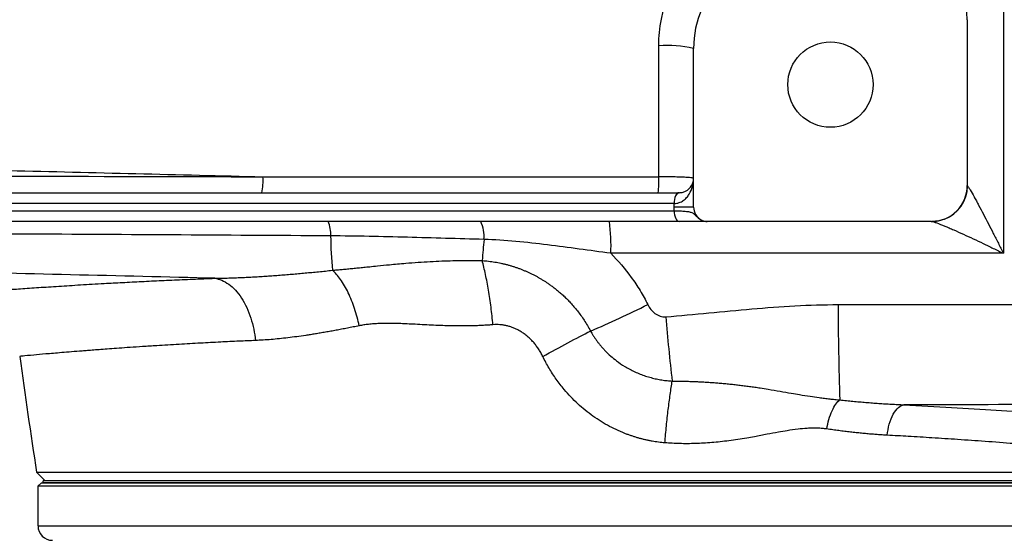
# Model space of a CAD drawing. Units: inches. Extents: x -32.9 to 63.6, y -20 to 32.4.
# Drawn here: x 33.2 to 38.6, y -16.2 to -13.3 of the extents above; entities that cross this region are included whole.
import ezdxf

# ---------------------------------------------------------------- set-up
doc = ezdxf.new("R2010")
doc.units = ezdxf.units.IN
doc.header["$MEASUREMENT"] = 0

msp = doc.modelspace()

# ---------------------------------------------------------------- linework, layer by layer
at = {"color": 7, "linetype": 'Continuous', "lineweight": 25}
for p, q in [((38.3946, -13.336), (38.3946, -14.2415)), ((36.8985, -14.3596), (36.8985, -13.4935)), ((31.6911, -14.2809), (36.8194, -14.2809)), ((36.8194, -14.2809), (36.8198, -14.2809)), ((36.7922, -14.3399), (29.8395, -14.3399)), ((36.7922, -14.3596), (36.7922, -14.3399)), ((36.7925, -14.3399), (36.7922, -14.3399)), ((36.8985, -14.3596), (36.7922, -14.3596)), ((29.8388, -14.3793), (36.7929, -14.3793)), ((36.8201, -14.4383), (29.8116, -14.4383)), ((38.1977, -14.4383), (36.9726, -14.4383)), ((33.3085, -15.8089), (33.3552, -15.8557)), ((33.3085, -15.8089), (39.6224, -15.8089)), ((33.3355, -15.8655), (33.3158, -15.8852)), ((33.3355, -15.8655), (39.237, -15.8655)), ((33.3445, -15.8655), (33.3445, -15.8557)), ((39.5864, -15.8557), (33.3445, -15.8557)), ((39.5864, -15.8655), (33.3445, -15.8655)), ((33.3158, -15.8852), (33.3158, -16.1017)), ((39.2391, -15.8852), (33.3158, -15.8852))]:
    msp.add_line(p, q, dxfattribs=at)
at = {"color": 8, "linetype": 'Continuous', "lineweight": 25}
msp.add_line((33.3158, -16.1017), (38.6926, -16.1017), dxfattribs=at)
at = {"color": 7, "linetype": 'Continuous', "lineweight": 25, "flags": 128}
for points in [[(36.8194, -14.2809), (36.8141, -14.282), (36.809, -14.2853), (36.8043, -14.2908), (36.8002, -14.2982), (36.7968, -14.3071), (36.7943, -14.3173), (36.7927, -14.3284), (36.7922, -14.3399)], [(36.8198, -14.2809), (36.8145, -14.282), (36.8094, -14.2853), (36.8046, -14.2908), (36.8005, -14.2982), (36.7971, -14.3071), (36.7946, -14.3173), (36.7931, -14.3284), (36.7925, -14.3399)], [(36.7929, -14.3793), (36.7934, -14.3908), (36.795, -14.4019), (36.7975, -14.4121), (36.8009, -14.421), (36.805, -14.4284), (36.8097, -14.4338), (36.8148, -14.4372), (36.8201, -14.4383)], [(38.2695, -14.4256), (38.2383, -14.4346), (38.2004, -14.4383)]]:
    msp.add_lwpolyline(points, dxfattribs=at)
at = {"color": 7, "linetype": 'Continuous', "lineweight": 25}
msp.add_circle((37.6466, -13.6903), 0.233, dxfattribs=at)
for centre, radius, start, end in [((37.4497, -13.4935), 0.5512, 90, 180), ((38.0009, -13.336), 0.3937, 0, 90), ((36.7546, -14.0704), 0.5946, 75.9942, 94.4426), ((34.2282, -14.2171), 0.3177, 348.4274, 4.1771), ((36.0667, -14.2172), 0.6423, 354.3102, 2.0704), ((38.1977, -14.2415), 0.1969, 270, 0), ((36.9773, -14.3596), 0.0787, 180, 242.1602), ((34.7404, -14.5053), 0.1752, 356.2082, 22.4711), ((35.5631, -14.5206), 0.1909, 355.3109, 25.5134), ((35.3879, -14.5721), 1.0597, 357.8318, 7.2524), ((37.4154, -14.4851), 2.5003, 180.7286, 185.0453), ((43.9857, -15.3064), 8.2682, 174.65455, 175.45775), ((34.3702, -10.3734), 5.0604, 292.8504, 296.7569), ((50.8761, -14.9243), 13.1869, 179.86043, 182.12614), ((46.852, -14.1167), 10.1405, 184.76542, 186.76011), ((64.4251, -10.9344), 31.4961, 187.7385, 188.90325), ((33.3946, -16.1017), 0.0787, 180, 270)]:
    msp.add_arc(centre, radius, start, end, dxfattribs=at)
at = {"color": 8, "linetype": 'Continuous', "lineweight": 25}
msp.add_arc((38.1994, -14.242), 0.1966, 290.9159, 359.4471, dxfattribs=at)
at = {"color": 7, "linetype": 'Continuous', "lineweight": 25}
for points, knots in [([(36.7086, -13.4776), (36.7086, -13.4285), (36.7134, -13.3803), (36.7275, -13.3092), (36.7334, -13.2857), (36.7475, -13.2391), (36.7558, -13.2159), (36.7838, -13.1485), (36.8066, -13.1059), (36.847, -13.0454), (36.8616, -13.0257), (36.8926, -12.9879), (36.909, -12.9699), (36.9604, -12.9184), (36.9978, -12.8877), (37.0586, -12.8469), (37.0798, -12.8342), (37.1227, -12.8112), (37.1665, -12.7904), (37.2121, -12.774), (37.2586, -12.7598), (37.2824, -12.7538), (37.3546, -12.7392), (37.4032, -12.7343), (37.4524, -12.7342)], [0, 0, 0, 0, 0.125, 0.125, 0.1875, 0.1875, 0.25, 0.25, 0.375, 0.375, 0.4375, 0.4375, 0.5, 0.5, 0.625, 0.625, 0.6875, 0.6875, 0.75, 0.8125, 0.8125, 0.875, 0.875, 1, 1, 1, 1]), ([(31.7747, -14.1279), (32.2352, -14.1381), (32.6964, -14.1487), (33.62, -14.1707), (34.0824, -14.1821), (34.5451, -14.194)], [0, 0, 0, 0, 0.5, 0.5, 1, 1, 1, 1]), ([(36.8985, -14.2021), (36.8985, -14.2016), (36.8973, -14.2011), (36.8925, -14.2001), (36.8889, -14.1996), (36.8795, -14.1986), (36.8737, -14.1981), (36.8601, -14.1973), (36.8521, -14.1968), (36.8347, -14.1961), (36.8251, -14.1958), (36.8045, -14.1951), (36.7934, -14.1949), (36.7705, -14.1945), (36.7586, -14.1943), (36.7338, -14.1941), (36.7213, -14.194), (36.7085, -14.194)], [0, 0, 0, 0, 0.125, 0.125, 0.25, 0.25, 0.375, 0.375, 0.5, 0.5, 0.625, 0.625, 0.75, 0.75, 0.875, 0.875, 1, 1, 1, 1]), ([(36.7925, -14.3399), (36.8023, -14.3399), (36.8114, -14.3382), (36.824, -14.3338), (36.8281, -14.332), (36.8357, -14.3281), (36.8393, -14.3259), (36.8495, -14.3188), (36.8555, -14.3133), (36.8663, -14.3015), (36.871, -14.2952), (36.8832, -14.2755), (36.889, -14.2614), (36.8947, -14.2394), (36.8962, -14.232), (36.8981, -14.2171), (36.8985, -14.2096), (36.8985, -14.2021)], [0, 0, 0, 0, 0.125, 0.125, 0.1875, 0.1875, 0.25, 0.25, 0.375, 0.375, 0.5, 0.5, 0.75, 0.75, 0.875, 0.875, 1, 1, 1, 1]), ([(36.8198, -14.2809), (36.8279, -14.2809), (36.835, -14.2797), (36.8477, -14.276), (36.8534, -14.2736), (36.8683, -14.2652), (36.8759, -14.2581), (36.8876, -14.2433), (36.8917, -14.2353), (36.8958, -14.223), (36.8968, -14.2188), (36.8982, -14.2105), (36.8985, -14.2063), (36.8985, -14.2021)], [0, 0, 0, 0, 0.125, 0.125, 0.25, 0.25, 0.5, 0.5, 0.75, 0.75, 0.875, 0.875, 1, 1, 1, 1]), ([(38.3959, -14.2439), (38.3971, -14.245), (38.399, -14.2475), (38.4039, -14.2549), (38.4068, -14.2596), (38.4165, -14.276), (38.424, -14.2891), (38.4359, -14.3107), (38.44, -14.3182), (38.4483, -14.3335), (38.4525, -14.3414), (38.4653, -14.3653), (38.474, -14.3818), (38.5006, -14.4327), (38.5187, -14.4677), (38.5461, -14.5212), (38.5552, -14.5392), (38.5736, -14.5756), (38.5829, -14.5939), (38.5921, -14.6122)], [0, 0, 0, 0, 0.0625, 0.0625, 0.125, 0.125, 0.25, 0.25, 0.3125, 0.3125, 0.375, 0.375, 0.5, 0.5, 0.75, 0.75, 0.875, 0.875, 1, 1, 1, 1]), ([(36.7929, -14.3793), (36.8045, -14.3796), (36.8153, -14.38), (36.8355, -14.3809), (36.8449, -14.3815), (36.8617, -14.3831), (36.8691, -14.384), (36.8821, -14.3867), (36.8876, -14.3885), (36.8972, -14.3935), (36.9012, -14.3968), (36.9092, -14.4047), (36.9133, -14.4092), (36.9222, -14.4175), (36.9269, -14.4213), (36.9365, -14.4276), (36.9415, -14.4302), (36.9465, -14.4323)], [0, 0, 0, 0, 0.125, 0.125, 0.25, 0.25, 0.375, 0.375, 0.5, 0.5, 0.625, 0.625, 0.75, 0.75, 0.875, 0.875, 1, 1, 1, 1]), ([(36.9726, -14.4383), (36.9715, -14.4383), (36.9704, -14.4383), (36.9675, -14.4383), (36.9658, -14.4383), (36.9613, -14.4383), (36.9585, -14.4383), (36.9508, -14.4383), (36.946, -14.4383), (36.9339, -14.4383), (36.9268, -14.4383), (36.9106, -14.4383), (36.9015, -14.4383), (36.8707, -14.4383), (36.847, -14.4383), (36.8201, -14.4383)], [0, 0, 0, 0, 0.125, 0.125, 0.25, 0.25, 0.375, 0.375, 0.5, 0.5, 0.625, 0.625, 0.75, 0.75, 1, 1, 1, 1]), ([(36.9465, -14.4323), (36.9506, -14.4343), (36.9548, -14.4358), (36.9636, -14.4378), (36.9681, -14.4383), (36.9726, -14.4383)], [0, 0, 0, 0, 0.5, 0.5, 1, 1, 1, 1]), ([(38.2004, -14.4383), (38.2027, -14.4383), (38.2065, -14.4391), (38.216, -14.4418), (38.2218, -14.4438), (38.2409, -14.4507), (38.2557, -14.4566), (38.2794, -14.4665), (38.2875, -14.4699), (38.304, -14.477), (38.3124, -14.4807), (38.3379, -14.4919), (38.3554, -14.4998), (38.3909, -14.516), (38.4089, -14.5243), (38.445, -14.5412), (38.4632, -14.5498), (38.4998, -14.5672), (38.5181, -14.5761), (38.5551, -14.594), (38.5736, -14.6031), (38.5921, -14.6122)], [0, 0, 0, 0, 0.0625, 0.0625, 0.125, 0.125, 0.25, 0.25, 0.3125, 0.3125, 0.375, 0.375, 0.5, 0.5, 0.625, 0.625, 0.75, 0.75, 0.875, 0.875, 1, 1, 1, 1]), ([(34.9153, -14.5169), (34.3343, -14.5133), (33.7541, -14.51), (32.5955, -14.5035), (32.0175, -14.5005), (30.8641, -14.4946), (30.2887, -14.4917), (29.1406, -14.4862), (28.5677, -14.4836), (27.9966, -14.4809)], [0, 0, 0, 0, 0.25, 0.25, 0.5, 0.5, 0.75, 0.75, 1, 1, 1, 1]), ([(35.7534, -14.5362), (35.6136, -14.5325), (35.4741, -14.5282), (35.1949, -14.5209), (35.0552, -14.5178), (34.9153, -14.5169)], [0, 0, 0, 0, 0.5, 0.5, 1, 1, 1, 1]), ([(36.4469, -14.6122), (36.3887, -14.6045), (36.3309, -14.5966), (36.2156, -14.5809), (36.1581, -14.5731), (36.043, -14.5589), (35.9854, -14.5524), (35.8698, -14.5421), (35.8117, -14.5382), (35.7534, -14.5362)], [0, 0, 0, 0, 0.25, 0.25, 0.5, 0.5, 0.75, 0.75, 1, 1, 1, 1]), ([(34.2823, -14.7487), (33.7566, -14.7356), (33.2314, -14.7232), (32.1828, -14.6994), (31.6594, -14.688), (30.6142, -14.666), (30.0923, -14.6554), (29.0514, -14.6347), (28.5321, -14.6246), (28.0141, -14.6146)], [0, 0, 0, 0, 0.25, 0.25, 0.5, 0.5, 0.75, 0.75, 1, 1, 1, 1]), ([(36.4469, -14.6122), (36.4873, -14.6531), (36.5245, -14.697), (36.5752, -14.7673), (36.5913, -14.7915), (36.6213, -14.8409), (36.6354, -14.8661), (36.6485, -14.892)], [0, 0, 0, 0, 0.5, 0.5, 0.75, 0.75, 1, 1, 1, 1]), ([(34.9248, -14.705), (34.9335, -14.7042), (34.9515, -14.7026), (34.9787, -14.7), (35.0069, -14.6974), (35.036, -14.6945), (35.066, -14.6915), (35.0971, -14.6884), (35.1322, -14.6848), (35.1786, -14.6799), (35.244, -14.6734), (35.3183, -14.6666), (35.393, -14.6609), (35.4589, -14.6569), (35.5219, -14.654), (35.5819, -14.6521), (35.6387, -14.6511), (35.6922, -14.6509), (35.7267, -14.6514), (35.7434, -14.6516)], [0, 0, 0, 0, 0.032484, 0.066195, 0.101149, 0.137361, 0.174845, 0.213609, 0.253662, 0.306453, 0.387539, 0.497813, 0.581544, 0.661462, 0.737444, 0.809379, 0.877168, 0.940731, 1, 1, 1, 1]), ([(35.7434, -14.6516), (35.7492, -14.6521), (35.7609, -14.653), (35.7782, -14.6548), (35.7954, -14.6571), (35.8125, -14.6597), (35.8294, -14.6627), (35.8462, -14.6661), (35.8629, -14.6699), (35.8794, -14.6741), (35.8958, -14.6786), (35.912, -14.6836), (35.9281, -14.6888), (35.9441, -14.6945), (35.9599, -14.7005), (35.9756, -14.7069), (35.991, -14.7136), (36.0062, -14.7207), (36.0212, -14.728), (36.0359, -14.7357), (36.0504, -14.7436), (36.0646, -14.7519), (36.0786, -14.7604), (36.0923, -14.7692), (36.1066, -14.7788), (36.1217, -14.7895), (36.1379, -14.8016), (36.1548, -14.815), (36.1722, -14.8298), (36.1901, -14.846), (36.2084, -14.8637), (36.227, -14.883), (36.2457, -14.904), (36.2644, -14.9268), (36.283, -14.9516), (36.3012, -14.9782), (36.319, -15.0066), (36.3298, -15.0265), (36.3353, -15.0367)], [0, 0, 0, 0, 0.023849, 0.047549, 0.071117, 0.094565, 0.117908, 0.141159, 0.16433, 0.187433, 0.210481, 0.233484, 0.256454, 0.279402, 0.30234, 0.32527, 0.348095, 0.370788, 0.393359, 0.41582, 0.438181, 0.460452, 0.482643, 0.504762, 0.52682, 0.552379, 0.579829, 0.609052, 0.640003, 0.672696, 0.707156, 0.743418, 0.781531, 0.821559, 0.863582, 0.907464, 0.952914, 1, 1, 1, 1]), ([(35.8024, -15.0026), (35.7994, -14.9705), (35.7958, -14.9383), (35.7876, -14.875), (35.783, -14.8439), (35.7729, -14.7839), (35.7674, -14.7551), (35.7558, -14.7007), (35.7497, -14.6752), (35.7434, -14.6516)], [0, 0, 0, 0, 0.25, 0.25, 0.5, 0.5, 0.75, 0.75, 1, 1, 1, 1]), ([(34.2823, -14.7487), (34.2935, -14.7485), (34.316, -14.7481), (34.35, -14.7473), (34.3842, -14.7462), (34.4186, -14.7448), (34.4533, -14.7432), (34.4882, -14.7413), (34.5233, -14.7393), (34.5587, -14.737), (34.5942, -14.7345), (34.6301, -14.7319), (34.6661, -14.729), (34.7024, -14.726), (34.7389, -14.7229), (34.7756, -14.7195), (34.8126, -14.7161), (34.8497, -14.7125), (34.8871, -14.7088), (34.9122, -14.7063), (34.9248, -14.705)], [0, 0, 0, 0, 0.053882, 0.107951, 0.16221, 0.21666, 0.271303, 0.326141, 0.381175, 0.436408, 0.491841, 0.547475, 0.603313, 0.659356, 0.715605, 0.772062, 0.828728, 0.885606, 0.942696, 1, 1, 1, 1]), ([(35.0712, -15.0082), (35.0647, -14.977), (35.0564, -14.9453), (35.0363, -14.8839), (35.0245, -14.8543), (34.9984, -14.8004), (34.9842, -14.776), (34.9548, -14.7348), (34.9396, -14.7179), (34.9248, -14.705)], [0, 0, 0, 0, 0.25, 0.25, 0.5, 0.5, 0.75, 0.75, 1, 1, 1, 1]), ([(32.8432, -14.8345), (32.8439, -14.8344), (32.8454, -14.8343), (32.848, -14.8341), (32.851, -14.8338), (32.8544, -14.8336), (32.8582, -14.8333), (32.8624, -14.8329), (32.867, -14.8325), (32.872, -14.8321), (32.8774, -14.8317), (32.8832, -14.8312), (32.8894, -14.8307), (32.896, -14.8302), (32.903, -14.8296), (32.9104, -14.829), (32.9182, -14.8284), (32.9264, -14.8278), (32.9479, -14.8261), (32.9873, -14.823), (33.0531, -14.8179), (33.1305, -14.8121), (33.2191, -14.8058), (33.3182, -14.7989), (33.4276, -14.7918), (33.5471, -14.7843), (33.6491, -14.7784), (33.7272, -14.7741), (33.7778, -14.7714), (33.8294, -14.7687), (33.8822, -14.766), (33.936, -14.7634), (33.991, -14.7608), (34.047, -14.7582), (34.1042, -14.7557), (34.1624, -14.7533), (34.2217, -14.7509), (34.2621, -14.7494), (34.2823, -14.7487)], [0, 0, 0, 0, 0.012037, 0.024068, 0.036094, 0.048117, 0.060137, 0.072157, 0.084177, 0.096199, 0.108224, 0.120253, 0.132288, 0.14433, 0.156381, 0.168441, 0.180512, 0.192596, 0.204693, 0.271216, 0.337543, 0.403895, 0.470497, 0.536752, 0.602808, 0.668886, 0.735206, 0.759357, 0.78346, 0.807526, 0.831566, 0.85559, 0.879608, 0.903633, 0.927673, 0.951741, 0.975846, 1, 1, 1, 1]), ([(34.2823, -14.7487), (34.307, -14.7524), (34.3329, -14.7629), (34.3705, -14.7901), (34.3828, -14.801), (34.4063, -14.8264), (34.4175, -14.8408), (34.4383, -14.8726), (34.4478, -14.89), (34.465, -14.9267), (34.4725, -14.9462), (34.4919, -15.0061), (34.5003, -15.0481), (34.5045, -15.0886)], [0, 0, 0, 0, 0.25, 0.25, 0.375, 0.375, 0.5, 0.5, 0.625, 0.625, 0.75, 0.75, 1, 1, 1, 1]), ([(36.6485, -14.892), (36.6532, -14.9014), (36.6588, -14.9102), (36.6718, -14.9266), (36.6793, -14.9341), (36.696, -14.9467), (36.7054, -14.9519), (36.7203, -14.9569), (36.7255, -14.9581), (36.7359, -14.9594), (36.7412, -14.9596), (36.7465, -14.9592)], [0, 0, 0, 0, 0.25, 0.25, 0.5, 0.5, 0.75, 0.75, 0.875, 0.875, 1, 1, 1, 1]), ([(36.7465, -14.9592), (36.9035, -14.9465), (37.0602, -14.9297), (37.374, -14.9027), (37.5312, -14.8925), (37.6892, -14.8922)], [0, 0, 0, 0, 0.5, 0.5, 1, 1, 1, 1]), ([(35.0712, -15.0082), (35.0603, -15.0104), (35.0387, -15.0148), (35.0068, -15.0211), (34.9757, -15.0271), (34.9453, -15.0328), (34.9158, -15.0382), (34.8871, -15.0433), (34.8591, -15.0481), (34.8318, -15.0526), (34.8053, -15.0569), (34.7713, -15.0621), (34.7299, -15.0679), (34.6818, -15.074), (34.6352, -15.0792), (34.5902, -15.0833), (34.5467, -15.0865), (34.5184, -15.0879), (34.5045, -15.0886)], [0, 0, 0, 0, 0.055248, 0.10938, 0.162397, 0.214301, 0.265097, 0.314784, 0.363367, 0.410848, 0.457229, 0.502514, 0.590656, 0.676677, 0.760598, 0.842442, 0.922234, 1, 1, 1, 1]), ([(35.8024, -15.0026), (35.794, -15.0033), (35.7769, -15.0046), (35.7511, -15.0061), (35.7247, -15.0074), (35.6977, -15.0083), (35.6701, -15.0089), (35.642, -15.0092), (35.5945, -15.0091), (35.523, -15.0074), (35.4445, -15.0037), (35.3801, -15.0003), (35.3367, -14.9982), (35.3005, -14.9966), (35.2715, -14.9955), (35.2431, -14.9948), (35.2138, -14.9948), (35.1816, -14.9957), (35.1514, -14.9974), (35.123, -15.0001), (35.0964, -15.0035), (35.0794, -15.0067), (35.0712, -15.0082)], [0, 0, 0, 0, 0.03353, 0.067841, 0.102938, 0.138828, 0.175517, 0.213012, 0.251316, 0.365679, 0.500848, 0.570064, 0.629588, 0.679418, 0.719553, 0.749996, 0.797414, 0.842485, 0.885238, 0.925711, 0.963947, 1, 1, 1, 1]), ([(36.0747, -15.1757), (36.0729, -15.172), (36.0693, -15.1648), (36.0634, -15.1542), (36.0574, -15.144), (36.0511, -15.1341), (36.0445, -15.1244), (36.0376, -15.1152), (36.0305, -15.1062), (36.0231, -15.0975), (36.0155, -15.0892), (36.0076, -15.0812), (35.9995, -15.0735), (35.9911, -15.0662), (35.9824, -15.0591), (35.9734, -15.0524), (35.9619, -15.0444), (35.9475, -15.0355), (35.9303, -15.0263), (35.9127, -15.0186), (35.8949, -15.0123), (35.8769, -15.0075), (35.8586, -15.004), (35.8401, -15.0021), (35.8213, -15.0014), (35.8087, -15.0022), (35.8024, -15.0026)], [0, 0, 0, 0, 0.035487, 0.070489, 0.105041, 0.139183, 0.172954, 0.206394, 0.239546, 0.272452, 0.305157, 0.337706, 0.370143, 0.402516, 0.43487, 0.467252, 0.499708, 0.557656, 0.61429, 0.669904, 0.724806, 0.779319, 0.833769, 0.888486, 0.943791, 1, 1, 1, 1]), ([(36.0747, -15.1757), (36.1214, -15.1498), (36.168, -15.1243), (36.2564, -15.0772), (36.2981, -15.0555), (36.3353, -15.0367)], [0, 0, 0, 0, 0.5, 0.5, 1, 1, 1, 1]), ([(36.3353, -15.0367), (36.3377, -15.0409), (36.3426, -15.0494), (36.3505, -15.0621), (36.3591, -15.0752), (36.3685, -15.0886), (36.3789, -15.1024), (36.3902, -15.1164), (36.4027, -15.1308), (36.4302, -15.1603), (36.4695, -15.195), (36.5159, -15.2264), (36.5499, -15.2458), (36.578, -15.2598), (36.6069, -15.2722), (36.6364, -15.2829), (36.6663, -15.2919), (36.696, -15.2991), (36.7253, -15.3045), (36.7538, -15.3083), (36.7727, -15.3097), (36.7819, -15.3104)], [0, 0, 0, 0, 0.026347, 0.053819, 0.082498, 0.112485, 0.143897, 0.176877, 0.211596, 0.248266, 0.398386, 0.497914, 0.555448, 0.612977, 0.670486, 0.72802, 0.785383, 0.841473, 0.896027, 0.948916, 1, 1, 1, 1]), ([(36.7418, -15.6478), (36.736, -15.6473), (36.7244, -15.6462), (36.707, -15.6441), (36.6897, -15.6417), (36.6725, -15.6388), (36.6553, -15.6355), (36.6381, -15.6319), (36.621, -15.6278), (36.604, -15.6233), (36.587, -15.6185), (36.5701, -15.6132), (36.5532, -15.6076), (36.5086, -15.5915), (36.4383, -15.56), (36.3476, -15.5037), (36.2644, -15.4359), (36.2068, -15.3752), (36.1693, -15.3286), (36.1479, -15.2998), (36.1278, -15.2701), (36.1089, -15.2395), (36.091, -15.2081), (36.0801, -15.1865), (36.0747, -15.1757)], [0, 0, 0, 0, 0.020523, 0.041029, 0.061528, 0.082033, 0.102555, 0.123104, 0.143693, 0.164333, 0.185035, 0.205809, 0.226667, 0.24762, 0.372027, 0.496382, 0.621358, 0.747436, 0.789344, 0.831232, 0.873172, 0.915234, 0.957487, 1, 1, 1, 1]), ([(36.7418, -15.6478), (36.7445, -15.6169), (36.7473, -15.5859), (36.7535, -15.5251), (36.7568, -15.4953), (36.7637, -15.4377), (36.7672, -15.41), (36.7745, -15.3577), (36.7782, -15.3331), (36.7819, -15.3104)], [0, 0, 0, 0, 0.25, 0.25, 0.5, 0.5, 0.75, 0.75, 1, 1, 1, 1]), ([(36.7819, -15.3104), (36.791, -15.3104), (36.8092, -15.3105), (36.8365, -15.3108), (36.864, -15.3114), (36.8917, -15.3123), (36.9196, -15.3134), (36.9475, -15.3148), (36.9757, -15.3164), (37.0039, -15.3183), (37.0323, -15.3205), (37.0608, -15.3229), (37.0895, -15.3256), (37.1182, -15.3287), (37.147, -15.3319), (37.1759, -15.3355), (37.2049, -15.3393), (37.2339, -15.3434), (37.2681, -15.3485), (37.3142, -15.356), (37.3709, -15.3656), (37.4278, -15.3756), (37.4823, -15.3849), (37.533, -15.3931), (37.5783, -15.3997), (37.614, -15.4043), (37.6425, -15.4077), (37.6704, -15.4108), (37.689, -15.4126), (37.6982, -15.4135)], [0, 0, 0, 0, 0.028346, 0.056886, 0.085622, 0.114557, 0.143693, 0.173034, 0.202581, 0.232338, 0.262308, 0.292495, 0.322903, 0.353537, 0.384401, 0.4155, 0.446841, 0.47843, 0.510274, 0.558959, 0.631487, 0.700457, 0.752462, 0.818176, 0.874478, 0.907149, 0.938952, 0.969897, 1, 1, 1, 1]), ([(37.6266, -15.5722), (37.6296, -15.5548), (37.6336, -15.5371), (37.6435, -15.5031), (37.6493, -15.4869), (37.6623, -15.4581), (37.6694, -15.4457), (37.6838, -15.4258), (37.6912, -15.4184), (37.6982, -15.4135)], [0, 0, 0, 0, 0.25, 0.25, 0.5, 0.5, 0.75, 0.75, 1, 1, 1, 1]), ([(37.6982, -15.4135), (37.7102, -15.4147), (37.7341, -15.4172), (37.7698, -15.4206), (37.8053, -15.4238), (37.8406, -15.4268), (37.8757, -15.4296), (37.9106, -15.4321), (37.9453, -15.4344), (37.9797, -15.4364), (38.014, -15.4382), (38.0367, -15.4392), (38.048, -15.4396)], [0, 0, 0, 0, 0.101545, 0.202736, 0.303575, 0.404069, 0.50422, 0.604033, 0.703513, 0.802665, 0.901492, 1, 1, 1, 1]), ([(37.957, -15.6064), (37.9592, -15.5863), (37.963, -15.5655), (37.9742, -15.5261), (37.9815, -15.5076), (37.9985, -15.4765), (38.0082, -15.4639), (38.0281, -15.4463), (38.0384, -15.4413), (38.048, -15.4396)], [0, 0, 0, 0, 0.25, 0.25, 0.5, 0.5, 0.75, 0.75, 1, 1, 1, 1]), ([(37.6266, -15.5722), (37.6225, -15.5717), (37.6143, -15.5706), (37.6017, -15.5694), (37.5888, -15.5684), (37.5756, -15.5679), (37.562, -15.5676), (37.5482, -15.5677), (37.534, -15.5681), (37.5078, -15.5694), (37.4667, -15.5734), (37.4143, -15.5809), (37.3579, -15.5906), (37.2984, -15.6017), (37.2407, -15.6126), (37.1873, -15.6223), (37.1407, -15.6298), (37.0924, -15.6366), (37.045, -15.6422), (36.9986, -15.6466), (36.9533, -15.6498), (36.9089, -15.6518), (36.8657, -15.6527), (36.8234, -15.6523), (36.7822, -15.6508), (36.7552, -15.6488), (36.7418, -15.6478)], [0, 0, 0, 0, 0.014582, 0.029446, 0.044601, 0.060057, 0.075823, 0.091906, 0.108315, 0.125057, 0.182746, 0.250682, 0.30576, 0.376937, 0.455317, 0.502934, 0.55861, 0.612878, 0.665765, 0.717299, 0.767513, 0.816438, 0.86411, 0.910567, 0.955849, 1, 1, 1, 1]), ([(37.957, -15.6064), (37.9481, -15.6059), (37.9301, -15.6049), (37.9027, -15.603), (37.8747, -15.6008), (37.846, -15.5983), (37.8167, -15.5955), (37.7867, -15.5924), (37.756, -15.589), (37.7247, -15.5852), (37.6926, -15.5812), (37.6599, -15.5769), (37.6378, -15.5738), (37.6266, -15.5722)], [0, 0, 0, 0, 0.082496, 0.166652, 0.252476, 0.339976, 0.429159, 0.520034, 0.612605, 0.706881, 0.802868, 0.900572, 1, 1, 1, 1])]:
    msp.add_open_spline(points, degree=3, knots=knots, dxfattribs=at)
for points in [[(38.5921, -12.7342), (38.5921, -13.3617), (38.5921, -13.988), (38.5921, -14.6122)], [(36.7085, -14.194), (36.7085, -13.9554), (36.7085, -13.7166), (36.7086, -13.4776)], [(31.7747, -14.1868), (32.6957, -14.189), (33.6195, -14.1914), (34.5451, -14.194)], [(34.5451, -14.194), (35.2655, -14.194), (35.9868, -14.194), (36.7085, -14.194)], [(36.7929, -14.3793), (36.7924, -14.3728), (36.7922, -14.3662), (36.7922, -14.3596)], [(36.9405, -14.4292), (36.9425, -14.4303), (36.9445, -14.4313), (36.9465, -14.4323)], [(38.5921, -14.6122), (37.8768, -14.6122), (37.1616, -14.6122), (36.4469, -14.6122)], [(37.6892, -14.8922), (38.4227, -14.8909), (39.1564, -14.8909), (39.8899, -14.8922)], [(39.8891, -15.4402), (39.2755, -15.4391), (38.6617, -15.4389), (38.048, -15.4396)]]:
    msp.add_open_spline(points, degree=3, dxfattribs=at)
at = {"color": 8, "linetype": 'Continuous', "lineweight": 25}
for points, knots in [([(34.5045, -15.0886), (34.4744, -15.0899), (34.4096, -15.0927), (34.3093, -15.0975), (34.1994, -15.1032), (34.0821, -15.1098), (33.9772, -15.1161), (33.889, -15.1218), (33.8206, -15.1264), (33.7602, -15.1307), (33.7073, -15.1345), (33.6612, -15.1379), (33.6214, -15.141), (33.5873, -15.1437), (33.5254, -15.1486), (33.4437, -15.1551), (33.3561, -15.1625), (33.2811, -15.1691), (33.2267, -15.1743), (33.2194, -15.175), (33.2159, -15.1754)], [0, 0, 0, 0, 0.037884, 0.081722, 0.131509, 0.187242, 0.248913, 0.290142, 0.328501, 0.36399, 0.396613, 0.426369, 0.45326, 0.477288, 0.498453, 0.58935, 0.677345, 0.76245, 0.884673, 1, 1, 1, 1]), ([(38.048, -15.4396), (38.1359, -15.4443), (38.3112, -15.4536), (38.5559, -15.4692), (38.7845, -15.4853), (38.9942, -15.5016), (39.1834, -15.5175), (39.3506, -15.5325), (39.4949, -15.5462), (39.6146, -15.558), (39.7087, -15.5676), (39.7764, -15.5747), (39.8188, -15.5792), (39.824, -15.5798), (39.8266, -15.5801)], [0, 0, 0, 0, 0.083301, 0.16631, 0.249705, 0.333003, 0.415981, 0.499312, 0.582837, 0.666014, 0.74952, 0.833165, 0.916462, 1, 1, 1, 1]), ([(39.6321, -15.7468), (39.6307, -15.7467), (39.628, -15.7464), (39.606, -15.7439), (39.5702, -15.7398), (39.5208, -15.7344), (39.4587, -15.7276), (39.3838, -15.7196), (39.2918, -15.7101), (39.2063, -15.7016), (39.1353, -15.6947), (39.0831, -15.6896), (39.0206, -15.6837), (38.9468, -15.677), (38.8606, -15.6695), (38.7606, -15.6611), (38.6379, -15.6512), (38.4978, -15.6406), (38.3479, -15.6301), (38.2074, -15.621), (38.0787, -15.6131), (37.9956, -15.6085), (37.957, -15.6064)], [0, 0, 0, 0, 0.061436, 0.123784, 0.186909, 0.250819, 0.309047, 0.370182, 0.434242, 0.501234, 0.525104, 0.552878, 0.58458, 0.620216, 0.659788, 0.703301, 0.750759, 0.811884, 0.867377, 0.917233, 0.961443, 1, 1, 1, 1])]:
    msp.add_open_spline(points, degree=3, knots=knots, dxfattribs=at)

doc.saveas('drawing.dxf')
